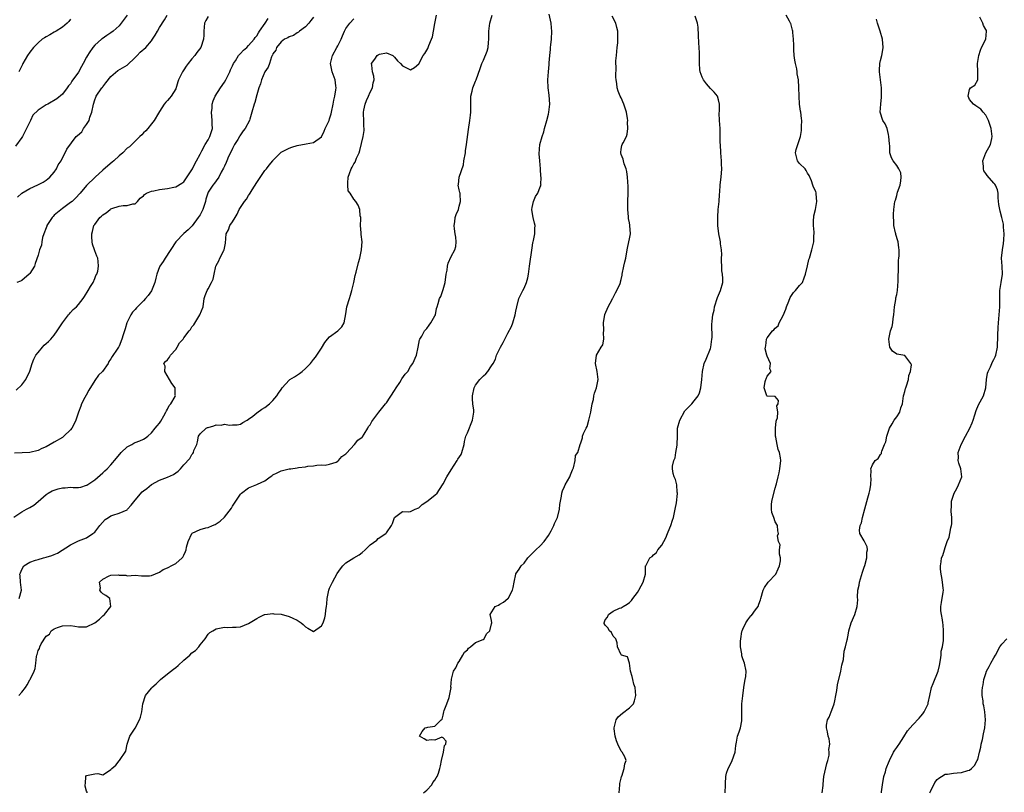
# Model space of a CAD drawing. Units: inches. Extents: x 2520000 to 2523000, y 1548000 to 1551000.
# Drawn here: x 2521564 to 2521808, y 1549191 to 1549382 of the extents above; entities that cross this region are included whole.
import ezdxf

# ---------------------------------------------------------------- set-up
doc = ezdxf.new("R2010")
doc.units = ezdxf.units.IN
doc.header["$MEASUREMENT"] = 0
doc.layers.add('LD25201548_2ft', color=21, linetype='Continuous')

msp = doc.modelspace()

# ---------------------------------------------------------------- linework, layer by layer
at = {"layer": 'LD25201548_2ft'}
for points, elevation in [([(2521637, 1549382.5), (2521636.39, 1549381.61), (2521635.87, 1549381), (2521635, 1549380.06), (2521633.56, 1549379), (2521633.27, 1549378.73), (2521633, 1549378.58), (2521632.04, 1549377.96), (2521631, 1549377.62), (2521630.64, 1549377.36), (2521629.85, 1549377), (2521629, 1549376.38), (2521627.85, 1549375), (2521627.68, 1549374.32), (2521627, 1549373.41), (2521626.9, 1549373.1), (2521626.82, 1549373), (2521626.64, 1549372.64), (2521626.17, 1549371), (2521625.85, 1549370.15), (2521625, 1549368.98), (2521624.16, 1549367), (2521623.96, 1549366.04), (2521623.52, 1549365), (2521623, 1549363.29), (2521622.56, 1549361.44), (2521622.4, 1549361), (2521621.82, 1549359), (2521621.28, 1549357.28), (2521621.17, 1549357), (2521620.13, 1549355), (2521619.62, 1549354.38), (2521618.81, 1549353.19), (2521618.72, 1549353), (2521618.31, 1549352.31), (2521617.49, 1549351), (2521617, 1549350.03), (2521616.68, 1549349.32), (2521616.05, 1549348.05), (2521615.58, 1549347), (2521615.43, 1549346.57), (2521615, 1549345.7), (2521614.78, 1549345.22), (2521614.23, 1549344.23), (2521613.64, 1549343), (2521613, 1549342.08), (2521612.53, 1549341.47), (2521612.14, 1549341), (2521611, 1549339.23), (2521610.91, 1549339), (2521610.44, 1549337.56), (2521610.34, 1549337), (2521609.68, 1549335), (2521609.47, 1549334.53), (2521609, 1549333.68), (2521608.57, 1549333), (2521607.02, 1549330.98), (2521606.04, 1549329.96), (2521604.97, 1549329.03), (2521603.05, 1549327), (2521600.38, 1549323), (2521599.88, 1549322.12), (2521599.08, 1549321), (2521599, 1549320.81), (2521598.35, 1549319), (2521598.08, 1549318.08), (2521597.86, 1549317), (2521597.05, 1549314.95), (2521596.23, 1549313.77), (2521595.54, 1549313), (2521595, 1549312.43), (2521593.56, 1549311), (2521593.29, 1549310.71), (2521593, 1549310.34), (2521592.35, 1549309.65), (2521591.89, 1549309), (2521590.9, 1549307), (2521590.5, 1549305.5), (2521590.33, 1549305), (2521590.03, 1549304.03), (2521589.73, 1549303), (2521589, 1549301.25), (2521588.91, 1549301.09), (2521588.83, 1549301), (2521588.51, 1549300.51), (2521587.28, 1549298.72), (2521587, 1549298.14), (2521586.5, 1549297.5), (2521586.34, 1549297), (2521584.9, 1549295), (2521583.9, 1549294.1), (2521583, 1549292.79), (2521581.58, 1549290.42), (2521580.86, 1549289.14), (2521580.58, 1549288.58), (2521579.74, 1549287), (2521579.55, 1549286.45), (2521579, 1549285), (2521578.34, 1549283), (2521577.95, 1549282.05), (2521577.31, 1549281), (2521577, 1549280.59), (2521575.33, 1549279), (2521575, 1549278.72), (2521573, 1549277.53), (2521572, 1549277), (2521571, 1549276.44), (2521569.97, 1549275.97), (2521569, 1549275.46), (2521567, 1549274.98), (2521565.07, 1549274.93), (2521563.18, 1549274.82)], 7034), ([(2521591.03, 1549382.97), (2521589.55, 1549381), (2521589, 1549380.34), (2521587.56, 1549379), (2521587, 1549378.56), (2521586.02, 1549377.98), (2521584.84, 1549377.16), (2521584.67, 1549377), (2521583, 1549375.56), (2521582.52, 1549375), (2521581.63, 1549373.63), (2521581.2, 1549373), (2521581, 1549372.6), (2521580.14, 1549371), (2521579.72, 1549370.28), (2521579, 1549368.93), (2521577.35, 1549366.65), (2521577, 1549366.03), (2521576.5, 1549365.5), (2521576.17, 1549365), (2521575, 1549363.5), (2521573.66, 1549362.34), (2521571.43, 1549361), (2521571, 1549360.79), (2521570.3, 1549360.3), (2521569, 1549359.49), (2521567.74, 1549358.26), (2521567.14, 1549357), (2521565.16, 1549353), (2521565, 1549352.73), (2521563.4, 1549350.6)], 7026), ([(2521563.62, 1549290.38), (2521565, 1549291.7), (2521566.01, 1549293), (2521567, 1549295.12), (2521567.54, 1549297), (2521567.98, 1549298.02), (2521568.49, 1549299), (2521569, 1549299.7), (2521570.14, 1549301), (2521570.53, 1549301.47), (2521571, 1549301.9), (2521571.59, 1549302.41), (2521572.18, 1549303), (2521573, 1549304.01), (2521573.76, 1549305), (2521574.25, 1549305.75), (2521575, 1549307), (2521576.55, 1549309), (2521576.73, 1549309.27), (2521577, 1549309.58), (2521577.69, 1549310.31), (2521578.48, 1549311), (2521579, 1549311.54), (2521580.11, 1549313), (2521580.48, 1549313.52), (2521581.36, 1549315), (2521581.99, 1549315.99), (2521582.6, 1549317), (2521583, 1549317.97), (2521583.31, 1549318.69), (2521583.53, 1549319), (2521583.74, 1549319.74), (2521583.95, 1549321), (2521583.83, 1549322.17), (2521583.77, 1549323), (2521583.49, 1549323.49), (2521583, 1549324.75), (2521582.93, 1549325), (2521582.43, 1549326.43), (2521582.36, 1549327), (2521582.25, 1549328.25), (2521582.26, 1549329), (2521582.43, 1549329.57), (2521582.81, 1549331), (2521583, 1549331.3), (2521584.27, 1549333), (2521584.65, 1549333.35), (2521585, 1549333.7), (2521585.8, 1549334.2), (2521586.81, 1549335), (2521587, 1549335.12), (2521587.2, 1549335.2), (2521589, 1549335.8), (2521589.99, 1549335.99), (2521591, 1549335.97), (2521592.39, 1549336.39), (2521593, 1549336.4), (2521593.59, 1549337), (2521594.25, 1549337.75), (2521595, 1549338.35), (2521595.29, 1549338.71), (2521595.8, 1549339), (2521597, 1549339.49), (2521597.57, 1549339.57), (2521599, 1549339.92), (2521601, 1549340.2), (2521602.54, 1549340.54), (2521603, 1549340.61), (2521604.51, 1549341.49), (2521605, 1549341.86), (2521607, 1549344.8), (2521607.12, 1549345), (2521607.71, 1549346.29), (2521608.16, 1549347), (2521609, 1549348.68), (2521609.18, 1549349), (2521609.44, 1549349.44), (2521610.29, 1549351), (2521611, 1549352.17), (2521611.44, 1549353), (2521612.04, 1549355), (2521612.02, 1549356.02), (2521612.03, 1549357), (2521611.85, 1549359), (2521611.96, 1549359.96), (2521612, 1549361), (2521612.2, 1549361.8), (2521612.74, 1549363), (2521614.03, 1549365), (2521615, 1549366.42), (2521615.37, 1549367), (2521616.34, 1549369), (2521616.53, 1549369.47), (2521617, 1549370.44), (2521617.24, 1549371), (2521617.72, 1549371.72), (2521618.53, 1549373), (2521618.74, 1549373.26), (2521619, 1549373.5), (2521619.69, 1549374.31), (2521620.53, 1549375), (2521621, 1549375.44), (2521622.36, 1549377), (2521622.59, 1549377.41), (2521623, 1549377.84), (2521623.4, 1549378.6), (2521623.72, 1549379), (2521625.1, 1549381), (2521625.84, 1549382.16)], 7032), ([(2521611, 1549382.64), (2521610.39, 1549381.61), (2521610.14, 1549381), (2521609.93, 1549379), (2521609.96, 1549378.04), (2521609.88, 1549377), (2521609.18, 1549375), (2521608.23, 1549373.77), (2521607.72, 1549373), (2521607, 1549372.18), (2521606.06, 1549371), (2521605.6, 1549370.4), (2521605, 1549369.47), (2521604.65, 1549369), (2521603.66, 1549367), (2521603.52, 1549366.48), (2521603, 1549364.77), (2521601.84, 1549363), (2521601.49, 1549362.51), (2521601, 1549361.9), (2521600.53, 1549361.47), (2521600.18, 1549361), (2521599, 1549359.21), (2521598.73, 1549358.73), (2521597.7, 1549357), (2521597, 1549356.17), (2521596.07, 1549355), (2521595.58, 1549354.42), (2521595, 1549353.88), (2521594.6, 1549353.4), (2521594.16, 1549353), (2521593, 1549351.85), (2521592.19, 1549351), (2521591.56, 1549350.44), (2521591, 1549350.11), (2521589.94, 1549349), (2521589, 1549348.24), (2521587.71, 1549347), (2521587.34, 1549346.66), (2521586.25, 1549345.75), (2521585, 1549344.73), (2521583.07, 1549343), (2521581, 1549340.89), (2521579.4, 1549339), (2521578.25, 1549337.75), (2521577.39, 1549337), (2521577, 1549336.69), (2521575, 1549335.26), (2521573, 1549333.56), (2521572.71, 1549333.29), (2521572.5, 1549333), (2521571.2, 1549331), (2521571.16, 1549330.84), (2521571, 1549330.43), (2521570.41, 1549329), (2521570.1, 1549328.1), (2521569.9, 1549327), (2521569.83, 1549326.17), (2521569.37, 1549325), (2521569, 1549323.7), (2521568.33, 1549321.66), (2521568.09, 1549321), (2521567, 1549319.23), (2521566.84, 1549319), (2521565, 1549317.48), (2521564.68, 1549317.32), (2521563.78, 1549317)], 7030), ([(2521563.95, 1549338.05), (2521565, 1549339.05), (2521567, 1549340.19), (2521568.95, 1549341.05), (2521570.25, 1549341.75), (2521571, 1549342.2), (2521571.4, 1549342.6), (2521571.89, 1549343), (2521573, 1549344.21), (2521573.57, 1549345), (2521574, 1549346), (2521574.7, 1549347), (2521575, 1549347.77), (2521575.69, 1549349), (2521576.1, 1549349.9), (2521578.4, 1549353), (2521578.76, 1549353.24), (2521579.81, 1549354.19), (2521580.22, 1549355), (2521581, 1549355.97), (2521581.6, 1549357), (2521581.82, 1549357.82), (2521582.28, 1549359), (2521582.66, 1549361), (2521583, 1549362.1), (2521583.25, 1549362.75), (2521583.37, 1549363), (2521584.78, 1549365), (2521584.89, 1549365.11), (2521585, 1549365.28), (2521585.78, 1549366.22), (2521587, 1549367.85), (2521588.71, 1549369.29), (2521591, 1549370.65), (2521593, 1549372.54), (2521593.45, 1549373), (2521594.19, 1549373.81), (2521595.62, 1549375), (2521597, 1549376.63), (2521597.27, 1549377), (2521597.95, 1549378.05), (2521598.47, 1549379), (2521599, 1549379.9), (2521600.23, 1549381.77), (2521600.87, 1549383)], 7028), ([(2521564.26, 1549215), (2521565, 1549215.82), (2521565.91, 1549217), (2521566.33, 1549217.67), (2521567, 1549218.9), (2521567.07, 1549219), (2521568.02, 1549221), (2521568.28, 1549221.72), (2521568.47, 1549223), (2521568.63, 1549224.63), (2521568.73, 1549225), (2521568.82, 1549225.18), (2521569, 1549226.09), (2521569.38, 1549226.62), (2521569.45, 1549227), (2521569.8, 1549227.8), (2521571, 1549229.64), (2521571.84, 1549230.16), (2521572.23, 1549231), (2521573, 1549231.48), (2521573.8, 1549231.8), (2521575, 1549232.2), (2521577, 1549232.32), (2521578.12, 1549232.12), (2521579, 1549231.98), (2521580, 1549232), (2521581, 1549231.99), (2521583, 1549232.98), (2521584.17, 1549233.83), (2521585, 1549234.65), (2521585.39, 1549235), (2521586.99, 1549237), (2521586.72, 1549239), (2521585.73, 1549239.73), (2521585, 1549240.09), (2521584.55, 1549240.55), (2521584.29, 1549241), (2521584.39, 1549241.61), (2521584.19, 1549243), (2521585, 1549243.77), (2521586.56, 1549244.56), (2521587, 1549244.73), (2521588.8, 1549244.8), (2521589, 1549244.71), (2521590.71, 1549244.71), (2521591, 1549244.53), (2521593, 1549244.74), (2521594.53, 1549244.53), (2521595, 1549244.58), (2521596.56, 1549244.56), (2521597, 1549244.64), (2521599, 1549245.44), (2521599.87, 1549246.13), (2521601, 1549246.5), (2521601.29, 1549246.71), (2521601.86, 1549247), (2521603, 1549247.64), (2521604.59, 1549249), (2521604.79, 1549249.21), (2521605, 1549249.67), (2521605.45, 1549250.55), (2521605.54, 1549251), (2521605.63, 1549251.63), (2521606.03, 1549253), (2521606.97, 1549255), (2521607.06, 1549255.06), (2521609, 1549256.04), (2521610.41, 1549256.41), (2521611, 1549256.53), (2521612.1, 1549257), (2521612.77, 1549257.23), (2521613.98, 1549258.02), (2521615, 1549259.06), (2521616.73, 1549261.27), (2521617, 1549261.74), (2521617.54, 1549262.46), (2521617.84, 1549263), (2521619, 1549264.76), (2521619.22, 1549265), (2521621, 1549266.3), (2521623, 1549267.08), (2521623.2, 1549267.2), (2521625, 1549268), (2521626.29, 1549269), (2521626.73, 1549269.27), (2521627, 1549269.47), (2521628.04, 1549269.96), (2521629, 1549270.46), (2521631, 1549270.96), (2521631.41, 1549271), (2521633, 1549271.21), (2521633.32, 1549271.32), (2521635, 1549271.45), (2521635.65, 1549271.65), (2521637, 1549271.75), (2521637.87, 1549271.87), (2521639, 1549271.93), (2521639.92, 1549271.92), (2521641, 1549272.09), (2521642.65, 1549272.65), (2521643, 1549272.83), (2521643.2, 1549273), (2521643.99, 1549274), (2521645, 1549274.66), (2521645.13, 1549274.87), (2521647.13, 1549277), (2521647.94, 1549278.06), (2521649, 1549278.79), (2521649.1, 1549278.9), (2521649.52, 1549279.52), (2521650.45, 1549281), (2521650.61, 1549281.39), (2521651, 1549281.83), (2521651.38, 1549282.62), (2521653.13, 1549285), (2521654.78, 1549287), (2521655, 1549287.23), (2521657, 1549290.27), (2521657.41, 1549291), (2521658.3, 1549292.3), (2521658.75, 1549293), (2521658.83, 1549293.17), (2521659.67, 1549294.33), (2521660.27, 1549295), (2521661, 1549296.21), (2521661.54, 1549297), (2521662.41, 1549299), (2521662.86, 1549301), (2521663, 1549301.88), (2521663.2, 1549302.8), (2521663.3, 1549303), (2521663.75, 1549303.75), (2521664.46, 1549305), (2521665, 1549305.61), (2521665.56, 1549306.44), (2521665.98, 1549307), (2521667, 1549308.75), (2521667.11, 1549309), (2521667.41, 1549310.59), (2521667.58, 1549311), (2521667.77, 1549311.77), (2521668.13, 1549313), (2521668.47, 1549313.53), (2521669, 1549315.21), (2521669.49, 1549317), (2521669.78, 1549319), (2521669.98, 1549319.98), (2521670.07, 1549321), (2521670.27, 1549321.73), (2521671, 1549323.35), (2521671.93, 1549325), (2521672.12, 1549325.88), (2521672.23, 1549327), (2521672.13, 1549328.13), (2521672, 1549329), (2521671.8, 1549330.2), (2521671.76, 1549331), (2521671.93, 1549331.93), (2521672, 1549333), (2521672.27, 1549333.73), (2521672.78, 1549335), (2521673, 1549335.79), (2521673.31, 1549337), (2521673.19, 1549338.81), (2521673.21, 1549339), (2521673.18, 1549339.18), (2521673, 1549339.87), (2521672.74, 1549341), (2521672.81, 1549341.19), (2521672.98, 1549343), (2521674.01, 1549345.99), (2521674.15, 1549347), (2521674.52, 1549349), (2521674.54, 1549349.46), (2521674.81, 1549351), (2521675.29, 1549354.71), (2521675.63, 1549357), (2521675.77, 1549358.24), (2521675.87, 1549359), (2521675.9, 1549359.9), (2521675.87, 1549362.13), (2521675.9, 1549363), (2521676.19, 1549364.19), (2521676.35, 1549365), (2521677, 1549366.63), (2521677.19, 1549367), (2521678.2, 1549369.8), (2521678.58, 1549371), (2521679, 1549371.87), (2521679.9, 1549374.1), (2521680.11, 1549375), (2521680.21, 1549376.21), (2521680.33, 1549377), (2521680.34, 1549377.66), (2521680.33, 1549379), (2521680.52, 1549381), (2521681.11, 1549383)], 7040), ([(2521564.35, 1549239), (2521564.89, 1549241), (2521564.67, 1549243), (2521564.55, 1549244.55), (2521564.54, 1549245), (2521564.69, 1549245.31), (2521565, 1549246.11), (2521565.51, 1549247), (2521567, 1549247.95), (2521568.4, 1549248.4), (2521569, 1549248.62), (2521570.33, 1549249), (2521571, 1549249.16), (2521572.43, 1549249.57), (2521573, 1549249.86), (2521573.84, 1549250.16), (2521577, 1549252.21), (2521578.86, 1549253.14), (2521579, 1549253.18), (2521580.31, 1549253.69), (2521581, 1549253.98), (2521582.56, 1549255), (2521583, 1549255.35), (2521584.25, 1549257), (2521585.55, 1549258.45), (2521586.38, 1549259), (2521587, 1549259.36), (2521587.5, 1549259.5), (2521589, 1549259.99), (2521591, 1549260.89), (2521591.12, 1549261), (2521592.01, 1549261.99), (2521593, 1549263.22), (2521594.73, 1549265.27), (2521595, 1549265.51), (2521595.85, 1549266.15), (2521597, 1549267.07), (2521599, 1549268.14), (2521601, 1549268.94), (2521602.42, 1549269.58), (2521603, 1549270), (2521603.6, 1549270.4), (2521604.19, 1549271), (2521605, 1549271.98), (2521606.44, 1549273.56), (2521607, 1549274.48), (2521607.26, 1549274.74), (2521607.38, 1549275), (2521607.5, 1549275.5), (2521608.17, 1549277), (2521608.35, 1549277.65), (2521608.62, 1549279), (2521609, 1549279.59), (2521610.55, 1549281), (2521610.85, 1549281.15), (2521611, 1549281.2), (2521612.44, 1549281.56), (2521613, 1549281.8), (2521614.23, 1549281.77), (2521615, 1549281.99), (2521616.25, 1549281.75), (2521617, 1549281.81), (2521618.16, 1549281.84), (2521619, 1549282.03), (2521619.59, 1549282.41), (2521620.6, 1549283), (2521621, 1549283.27), (2521622, 1549284), (2521623, 1549284.77), (2521624.29, 1549285.71), (2521625, 1549286.15), (2521626.11, 1549287), (2521627, 1549287.87), (2521627.98, 1549289), (2521628.36, 1549289.64), (2521629, 1549290.52), (2521629.3, 1549291), (2521631, 1549292.87), (2521631.14, 1549293), (2521632.31, 1549293.69), (2521633.52, 1549294.48), (2521634.2, 1549295), (2521635, 1549295.73), (2521636.3, 1549297), (2521637, 1549297.94), (2521637.48, 1549298.52), (2521637.85, 1549299), (2521639, 1549300.79), (2521639.82, 1549302.18), (2521640.45, 1549303), (2521641, 1549303.58), (2521642.99, 1549305.01), (2521643.98, 1549306.02), (2521644.57, 1549307), (2521645, 1549309.21), (2521645.28, 1549311), (2521645.9, 1549313), (2521646.14, 1549313.86), (2521646.51, 1549315), (2521646.98, 1549316.98), (2521647.29, 1549318.71), (2521647.51, 1549319.51), (2521648.11, 1549321.89), (2521648.45, 1549323), (2521648.9, 1549325), (2521648.89, 1549325.11), (2521649, 1549327), (2521648.81, 1549328.81), (2521648.75, 1549329.25), (2521648.65, 1549331), (2521648.67, 1549332.67), (2521648.66, 1549333), (2521648.57, 1549333.43), (2521648.49, 1549335), (2521648.05, 1549336.05), (2521647.47, 1549337), (2521647, 1549337.52), (2521646.04, 1549339), (2521645.61, 1549339.61), (2521645.52, 1549341), (2521645.45, 1549341.45), (2521645.6, 1549343), (2521645.88, 1549343.88), (2521646.32, 1549345), (2521646.59, 1549345.41), (2521647, 1549346.27), (2521647.29, 1549346.71), (2521647.66, 1549347.66), (2521648.26, 1549349), (2521648.45, 1549349.55), (2521649.28, 1549353), (2521649.54, 1549354.46), (2521649.52, 1549355), (2521649.47, 1549355.47), (2521649.45, 1549357), (2521649.38, 1549358.62), (2521649.38, 1549359), (2521649.48, 1549359.48), (2521649.75, 1549361), (2521650.11, 1549361.89), (2521650.6, 1549363), (2521651, 1549363.97), (2521651.57, 1549365), (2521651.75, 1549366.25), (2521651.98, 1549367), (2521651.9, 1549367.9), (2521651.55, 1549369), (2521651.38, 1549370.62), (2521651.37, 1549371), (2521652.14, 1549372.14), (2521652.75, 1549373), (2521653, 1549373.19), (2521653.3, 1549373.3), (2521655, 1549373.66), (2521656.57, 1549373), (2521657, 1549372.63), (2521657.72, 1549371.72), (2521658.5, 1549371), (2521659, 1549370.47), (2521661, 1549369.47), (2521661.93, 1549370.07), (2521663, 1549370.92), (2521664.11, 1549373), (2521664.5, 1549373.5), (2521665, 1549374.34), (2521665.24, 1549374.76), (2521665.48, 1549375.48), (2521666.17, 1549377), (2521666.39, 1549377.61), (2521666.66, 1549379), (2521666.94, 1549380.94), (2521667.37, 1549383)], 7038), ([(2521581.17, 1549191), (2521581.17, 1549191.17), (2521581, 1549191.37), (2521580.66, 1549192.66), (2521580.65, 1549193), (2521580.7, 1549193.3), (2521580.77, 1549195), (2521581, 1549195.27), (2521581.38, 1549195.38), (2521583, 1549195.66), (2521583.74, 1549195.74), (2521585, 1549195.44), (2521586.38, 1549196.38), (2521587, 1549196.75), (2521587.25, 1549197), (2521588.19, 1549197.81), (2521589, 1549198.89), (2521589.11, 1549199), (2521589.24, 1549199.24), (2521590.51, 1549201), (2521590.69, 1549201.31), (2521591.01, 1549203), (2521591.63, 1549205), (2521593.02, 1549206.98), (2521594.08, 1549209), (2521594.29, 1549209.71), (2521594.61, 1549211), (2521594.88, 1549213), (2521595.57, 1549215), (2521597, 1549216.86), (2521597.09, 1549217), (2521598.13, 1549217.87), (2521599.2, 1549219), (2521601, 1549220.38), (2521602.47, 1549221.53), (2521603, 1549221.97), (2521603.61, 1549222.39), (2521605, 1549223.73), (2521606.45, 1549225), (2521607, 1549225.57), (2521607.87, 1549226.13), (2521608.68, 1549227), (2521609, 1549227.5), (2521610.29, 1549229), (2521611, 1549230.17), (2521611.44, 1549230.56), (2521612.19, 1549231), (2521613, 1549231.45), (2521615, 1549231.91), (2521615.81, 1549231.81), (2521617, 1549231.89), (2521617.89, 1549231.89), (2521619, 1549232.01), (2521621, 1549232.78), (2521623, 1549234.06), (2521623.61, 1549234.39), (2521624.93, 1549235), (2521625, 1549235.03), (2521627, 1549235.28), (2521627.22, 1549235.22), (2521629, 1549235.07), (2521631, 1549234.5), (2521631.89, 1549234.11), (2521633, 1549233.6), (2521633.98, 1549233), (2521634.5, 1549232.51), (2521635, 1549232), (2521635.65, 1549231.65), (2521637, 1549230.84), (2521639, 1549232.22), (2521639.42, 1549233), (2521639.84, 1549234.16), (2521640.01, 1549235), (2521640.09, 1549236.09), (2521640.25, 1549237), (2521640.32, 1549237.68), (2521640.39, 1549239), (2521640.79, 1549241), (2521641, 1549241.48), (2521641.49, 1549242.51), (2521641.7, 1549243), (2521642.86, 1549245.14), (2521643.67, 1549246.33), (2521644.25, 1549247), (2521645, 1549247.8), (2521646.97, 1549249.03), (2521648.25, 1549249.75), (2521649, 1549250.35), (2521649.77, 1549251), (2521651, 1549252.21), (2521652.61, 1549253.39), (2521653, 1549253.74), (2521654.87, 1549255), (2521655, 1549255.16), (2521656.28, 1549257), (2521656.53, 1549257.47), (2521657, 1549258.97), (2521657.02, 1549259), (2521659, 1549260.45), (2521660.4, 1549260.4), (2521661, 1549260.44), (2521662.08, 1549261), (2521663, 1549261.33), (2521663.81, 1549262.19), (2521665, 1549262.92), (2521667, 1549264.45), (2521667.54, 1549265), (2521668.14, 1549265.86), (2521669, 1549267.31), (2521669.93, 1549269), (2521671, 1549270.75), (2521672.5, 1549273), (2521672.65, 1549273.35), (2521673.45, 1549274.55), (2521673.65, 1549275), (2521674.2, 1549277), (2521674.27, 1549277.73), (2521674.6, 1549279), (2521675, 1549279.83), (2521676.31, 1549283), (2521676.49, 1549284.49), (2521676.58, 1549285), (2521676.56, 1549285.44), (2521676.36, 1549287), (2521676.24, 1549288.25), (2521676.25, 1549289), (2521676.67, 1549291), (2521677, 1549291.61), (2521678.1, 1549293), (2521679, 1549293.92), (2521679.57, 1549294.43), (2521680.06, 1549295), (2521681, 1549296.42), (2521681.35, 1549297), (2521681.95, 1549298.05), (2521682.23, 1549299), (2521683.16, 1549301), (2521683.84, 1549302.16), (2521684.22, 1549303), (2521685, 1549304.47), (2521685.92, 1549306.08), (2521686.27, 1549307), (2521686.84, 1549309), (2521687, 1549309.89), (2521687.22, 1549311), (2521687.74, 1549313), (2521688.13, 1549313.87), (2521688.68, 1549315), (2521689, 1549315.59), (2521689.61, 1549317), (2521689.91, 1549318.09), (2521690.1, 1549319), (2521690.36, 1549321), (2521690.42, 1549321.58), (2521690.92, 1549324.92), (2521690.93, 1549325.07), (2521691, 1549325.45), (2521691.17, 1549326.83), (2521691.24, 1549327), (2521691.34, 1549327.34), (2521691.63, 1549329), (2521691.68, 1549330.32), (2521691.73, 1549331), (2521691.58, 1549331.58), (2521691.27, 1549333), (2521691, 1549334.4), (2521690.91, 1549335), (2521691, 1549335.47), (2521691.37, 1549337), (2521691.83, 1549338.17), (2521692.38, 1549339), (2521693, 1549340.62), (2521693.22, 1549341), (2521693.18, 1549341.18), (2521693.19, 1549343), (2521693.13, 1549343.13), (2521693.03, 1549345), (2521692.86, 1549347), (2521692.75, 1549348.75), (2521692.92, 1549351), (2521693.45, 1549353), (2521693.86, 1549354.14), (2521694.06, 1549355), (2521694.65, 1549357), (2521695, 1549358.53), (2521695.12, 1549359), (2521695.33, 1549361), (2521695.19, 1549363.19), (2521694.96, 1549365), (2521694.86, 1549367), (2521695.02, 1549369), (2521695.22, 1549370.78), (2521695.19, 1549371.19), (2521695.33, 1549373), (2521695.52, 1549374.48), (2521695.54, 1549375), (2521695.6, 1549375.6), (2521695.79, 1549377), (2521695.88, 1549379), (2521695.8, 1549379.8), (2521695.66, 1549381), (2521695.24, 1549383.24)], 7042), ([(2521664.2, 1549191), (2521665, 1549191.63), (2521666.2, 1549193), (2521666.49, 1549193.51), (2521667, 1549194.15), (2521667.3, 1549194.7), (2521667.55, 1549195), (2521667.88, 1549195.88), (2521668.24, 1549197), (2521668.34, 1549197.66), (2521668.59, 1549199), (2521669.15, 1549201), (2521669.33, 1549202.67), (2521669.67, 1549203), (2521669.78, 1549203.78), (2521669, 1549204.57), (2521668.73, 1549204.73), (2521667, 1549203.97), (2521666.1, 1549204.1), (2521665, 1549203.9), (2521664.34, 1549204.34), (2521663.21, 1549205), (2521663.85, 1549206.15), (2521664.59, 1549207), (2521665, 1549207.12), (2521665.22, 1549207.22), (2521667, 1549207.46), (2521668.52, 1549209), (2521668.78, 1549209.22), (2521669, 1549210.2), (2521669.21, 1549211), (2521669.31, 1549211.31), (2521669.91, 1549213), (2521670.49, 1549214.49), (2521670.97, 1549216.97), (2521670.94, 1549217.06), (2521671.05, 1549219.05), (2521671.61, 1549221), (2521672.18, 1549221.82), (2521672.62, 1549223), (2521673, 1549223.43), (2521673.85, 1549225), (2521674.28, 1549225.72), (2521675, 1549226.3), (2521675.31, 1549226.69), (2521675.81, 1549227), (2521677, 1549228.07), (2521678.87, 1549228.87), (2521679.12, 1549229), (2521679.73, 1549230.27), (2521680.57, 1549231), (2521681, 1549232.69), (2521681.06, 1549233), (2521681, 1549233.5), (2521680.67, 1549235), (2521681.87, 1549237), (2521682.67, 1549237.33), (2521683, 1549237.56), (2521683.93, 1549238.07), (2521685, 1549238.94), (2521685.05, 1549239), (2521686.15, 1549241), (2521686.34, 1549241.66), (2521686.54, 1549243), (2521686.98, 1549245), (2521687, 1549245.05), (2521687.76, 1549246.24), (2521688.31, 1549247), (2521689, 1549247.68), (2521689.91, 1549249), (2521691, 1549250.1), (2521691.94, 1549251), (2521693, 1549251.94), (2521693.97, 1549253), (2521695, 1549254.49), (2521695.7, 1549255.7), (2521696.36, 1549257), (2521696.5, 1549257.5), (2521697.27, 1549259), (2521697.72, 1549261), (2521697.87, 1549262.13), (2521698.01, 1549263), (2521698.24, 1549264.24), (2521698.33, 1549265), (2521698.49, 1549265.51), (2521699, 1549266.63), (2521699.15, 1549267), (2521700.32, 1549269), (2521700.48, 1549269.52), (2521701, 1549270.69), (2521701.19, 1549271.19), (2521701.58, 1549273), (2521701.74, 1549274.26), (2521702.26, 1549275), (2521702.85, 1549277), (2521703, 1549277.37), (2521703.41, 1549278.59), (2521703.46, 1549279), (2521703.68, 1549279.68), (2521704.32, 1549281), (2521704.55, 1549281.45), (2521704.97, 1549283), (2521705.48, 1549285), (2521705.84, 1549287), (2521706.11, 1549288.11), (2521706.24, 1549289), (2521706.38, 1549289.62), (2521706.87, 1549291), (2521707.31, 1549293), (2521707.04, 1549295.04), (2521706.64, 1549297), (2521706.87, 1549299), (2521708.01, 1549301), (2521708.41, 1549301.59), (2521708.69, 1549303), (2521708.61, 1549304.61), (2521708.69, 1549305), (2521708.71, 1549305.29), (2521708.62, 1549307), (2521708.95, 1549309.05), (2521709.74, 1549311), (2521710.75, 1549312.75), (2521710.87, 1549313), (2521710.9, 1549313.1), (2521711, 1549313.24), (2521711.54, 1549314.46), (2521711.94, 1549315), (2521712.76, 1549316.76), (2521712.84, 1549317), (2521712.85, 1549317.15), (2521713, 1549317.72), (2521713.2, 1549318.8), (2521713.26, 1549319), (2521713.62, 1549321), (2521713.91, 1549322.09), (2521714.1, 1549323), (2521714.48, 1549325), (2521714.53, 1549325.47), (2521714.86, 1549327), (2521715, 1549327.79), (2521715.25, 1549329), (2521715.15, 1549331), (2521715.11, 1549331.11), (2521715, 1549331.73), (2521714.77, 1549332.77), (2521714.77, 1549333), (2521714.8, 1549333.2), (2521714.62, 1549335), (2521714.61, 1549336.61), (2521714.66, 1549337), (2521714.72, 1549339), (2521714.69, 1549340.69), (2521714.5, 1549343), (2521714.34, 1549344.34), (2521714.22, 1549345), (2521713.72, 1549346.28), (2521713.52, 1549347), (2521713.45, 1549347.45), (2521713, 1549348.55), (2521712.9, 1549349), (2521712.9, 1549349.1), (2521713, 1549349.91), (2521713.18, 1549350.82), (2521713.25, 1549351), (2521713.48, 1549351.48), (2521714.26, 1549353), (2521714.45, 1549353.55), (2521714.62, 1549355), (2521714.58, 1549356.58), (2521714.62, 1549357), (2521714.57, 1549357.43), (2521714.33, 1549359), (2521713.64, 1549361), (2521713, 1549362.53), (2521712.74, 1549363), (2521712.22, 1549364.22), (2521711.97, 1549365), (2521711.94, 1549366.06), (2521711.75, 1549367), (2521711.65, 1549367.65), (2521711.73, 1549370.27), (2521711.68, 1549371), (2521711.7, 1549371.7), (2521711.8, 1549373), (2521712, 1549375), (2521712.13, 1549376.13), (2521712.18, 1549377), (2521712.13, 1549377.87), (2521712.14, 1549379), (2521711.92, 1549379.92), (2521711.62, 1549381), (2521710.75, 1549382.75)], 7044), ([(2521712.49, 1549191), (2521712.67, 1549193), (2521712.68, 1549193.32), (2521713, 1549194.63), (2521713.06, 1549195), (2521713.11, 1549195.11), (2521713.75, 1549197), (2521713.86, 1549198.14), (2521714.22, 1549199), (2521713.86, 1549199.86), (2521713.24, 1549201), (2521713, 1549201.28), (2521712.14, 1549203), (2521711.81, 1549203.81), (2521711.52, 1549205), (2521711.24, 1549206.76), (2521711.22, 1549207), (2521711.33, 1549207.33), (2521711.73, 1549209), (2521712.25, 1549209.75), (2521713.34, 1549210.66), (2521715, 1549211.98), (2521716.02, 1549213), (2521716.3, 1549213.7), (2521716.62, 1549215), (2521716.4, 1549217), (2521716.14, 1549217.86), (2521715.83, 1549219), (2521715.7, 1549219.7), (2521715.32, 1549221), (2521715.02, 1549223.02), (2521714.56, 1549224.56), (2521713.06, 1549225), (2521713, 1549225.03), (2521712.11, 1549227), (2521711.99, 1549227.99), (2521711.67, 1549229), (2521711, 1549229.66), (2521710.58, 1549230.58), (2521710.13, 1549231), (2521709.69, 1549231.69), (2521709, 1549232.35), (2521708.82, 1549232.82), (2521708.78, 1549233), (2521709, 1549233.73), (2521709.61, 1549234.39), (2521709.89, 1549235), (2521711, 1549235.84), (2521712.6, 1549236.6), (2521713, 1549236.67), (2521713.43, 1549237), (2521714.45, 1549237.55), (2521715, 1549237.94), (2521715.52, 1549238.48), (2521715.86, 1549239), (2521717, 1549240.46), (2521717.33, 1549241), (2521717.88, 1549242.12), (2521718.41, 1549243), (2521719.01, 1549245), (2521719.01, 1549246.99), (2521719.03, 1549247.03), (2521720.04, 1549249), (2521720.65, 1549249.35), (2521721, 1549249.73), (2521721.71, 1549250.29), (2521722.07, 1549251), (2521723, 1549252.1), (2521724.02, 1549253.98), (2521724.4, 1549255), (2521725, 1549256.41), (2521725.22, 1549257), (2521725.67, 1549258.33), (2521725.87, 1549259), (2521726.35, 1549261), (2521726.62, 1549262.62), (2521726.86, 1549264.86), (2521726.86, 1549265), (2521726.81, 1549265.19), (2521726.7, 1549267), (2521726.37, 1549268.37), (2521726.07, 1549269), (2521725.83, 1549269.83), (2521725.67, 1549271), (2521725.62, 1549271.62), (2521725.97, 1549273), (2521726.32, 1549273.68), (2521726.48, 1549275), (2521726.78, 1549276.78), (2521726.84, 1549277), (2521726.89, 1549279), (2521726.92, 1549281), (2521727.45, 1549283), (2521728.72, 1549285.28), (2521729, 1549285.63), (2521729.71, 1549286.29), (2521730.44, 1549287), (2521731, 1549287.75), (2521732.01, 1549289), (2521732.29, 1549289.71), (2521732.64, 1549291), (2521732.89, 1549293), (2521733.04, 1549295), (2521733.5, 1549297), (2521733.99, 1549298.01), (2521735, 1549300.66), (2521735.1, 1549301), (2521735.39, 1549303), (2521735.42, 1549303.42), (2521735.37, 1549306.63), (2521735.43, 1549307.43), (2521735.6, 1549309), (2521735.9, 1549310.1), (2521736.04, 1549311), (2521736.74, 1549313.26), (2521737.5, 1549315), (2521738.06, 1549317), (2521738.08, 1549317.92), (2521738.01, 1549319), (2521737.87, 1549319.87), (2521737.82, 1549321), (2521737.79, 1549322.21), (2521737.79, 1549323), (2521737.87, 1549323.87), (2521737.78, 1549325), (2521737.51, 1549326.49), (2521737.48, 1549327), (2521737.38, 1549327.38), (2521737.08, 1549329), (2521736.87, 1549331), (2521736.83, 1549332.83), (2521736.87, 1549333.13), (2521736.95, 1549335), (2521737.14, 1549337), (2521737.28, 1549338.72), (2521737.34, 1549339.34), (2521737.44, 1549341), (2521737.58, 1549342.42), (2521737.68, 1549343), (2521737.82, 1549345), (2521737.78, 1549346.22), (2521737.71, 1549347), (2521737.58, 1549349), (2521737.5, 1549351), (2521737.45, 1549351.45), (2521737.46, 1549353), (2521737.43, 1549354.57), (2521737.39, 1549355), (2521737.27, 1549357), (2521737.21, 1549358.79), (2521737.29, 1549359.29), (2521737.26, 1549361), (2521737, 1549362.06), (2521736.73, 1549363), (2521735.97, 1549363.97), (2521735, 1549364.88), (2521734.05, 1549366.05), (2521733.3, 1549367), (2521733, 1549367.64), (2521732.49, 1549369), (2521732.41, 1549369.59), (2521732.31, 1549371), (2521732.34, 1549372.34), (2521732.3, 1549373.7), (2521732.24, 1549375), (2521732.14, 1549376.14), (2521732.05, 1549377.95), (2521731.97, 1549379.97), (2521731.81, 1549381), (2521731.26, 1549382.74)], 7046), ([(2521738.66, 1549191), (2521738.73, 1549193), (2521738.71, 1549193.29), (2521738.81, 1549195), (2521739, 1549195.85), (2521739.38, 1549197), (2521739.94, 1549198.06), (2521740.39, 1549199), (2521741.09, 1549201), (2521741.28, 1549202.72), (2521741.47, 1549203.47), (2521741.73, 1549205), (2521742.08, 1549206.08), (2521742.41, 1549207), (2521742.74, 1549208.74), (2521742.81, 1549209), (2521742.81, 1549211), (2521742.77, 1549212.77), (2521742.79, 1549213), (2521742.98, 1549214.98), (2521743.24, 1549217), (2521743.48, 1549218.52), (2521743.62, 1549219), (2521743.72, 1549219.72), (2521743.82, 1549221), (2521743.42, 1549223), (2521743, 1549224.04), (2521742.78, 1549224.78), (2521742.74, 1549225), (2521742.73, 1549225.27), (2521742.45, 1549227), (2521742.42, 1549228.42), (2521742.5, 1549229), (2521742.79, 1549230.79), (2521742.84, 1549231), (2521743, 1549231.43), (2521743.77, 1549233), (2521744.27, 1549233.73), (2521745, 1549234.7), (2521745.19, 1549234.81), (2521746.13, 1549236.13), (2521746.8, 1549237), (2521747, 1549237.6), (2521747.39, 1549238.61), (2521747.45, 1549239), (2521748.03, 1549241), (2521748.35, 1549241.65), (2521749.3, 1549243), (2521751.13, 1549245), (2521751.75, 1549246.25), (2521752.1, 1549247), (2521752.28, 1549248.28), (2521752.31, 1549249), (2521752.1, 1549249.9), (2521752.11, 1549251), (2521752.21, 1549252.21), (2521751.83, 1549253), (2521751.54, 1549254.46), (2521751.8, 1549255), (2521751.68, 1549255.68), (2521751.54, 1549257), (2521751, 1549257.86), (2521750.7, 1549259), (2521750.19, 1549260.19), (2521750.13, 1549261), (2521750.1, 1549262.1), (2521750.14, 1549263), (2521751, 1549266.17), (2521751.24, 1549267), (2521751.3, 1549267.3), (2521751.7, 1549269), (2521751.98, 1549270.02), (2521752.18, 1549271), (2521752.41, 1549273), (2521752.32, 1549273.68), (2521752.11, 1549275), (2521751.72, 1549275.72), (2521751.47, 1549277), (2521751.2, 1549278.8), (2521751.12, 1549279), (2521751.1, 1549279.1), (2521751.12, 1549281), (2521751.28, 1549282.72), (2521751.34, 1549283), (2521751.55, 1549283.55), (2521751.67, 1549285), (2521751.45, 1549286.55), (2521751.73, 1549287), (2521751.86, 1549287.86), (2521751, 1549288.79), (2521750.86, 1549288.86), (2521749, 1549288.92), (2521748.91, 1549289), (2521748.26, 1549291), (2521748.55, 1549292.55), (2521748.68, 1549293), (2521748.79, 1549293.21), (2521749, 1549293.89), (2521749.98, 1549295), (2521749.66, 1549295.66), (2521749.85, 1549297), (2521749, 1549298.79), (2521748.96, 1549299), (2521748.57, 1549300.57), (2521748.59, 1549301), (2521748.69, 1549301.31), (2521748.84, 1549303), (2521749, 1549303.32), (2521750.34, 1549305), (2521750.7, 1549305.3), (2521751, 1549305.7), (2521751.71, 1549306.29), (2521751.99, 1549307), (2521753, 1549308.81), (2521753.61, 1549310.39), (2521753.8, 1549311), (2521754.39, 1549312.39), (2521754.71, 1549313.29), (2521755.49, 1549314.51), (2521756.01, 1549315), (2521757, 1549316.21), (2521757.71, 1549317), (2521758.14, 1549318.14), (2521758.51, 1549319), (2521758.95, 1549321.05), (2521759.34, 1549322.66), (2521759.46, 1549323), (2521760.08, 1549325), (2521760.56, 1549327), (2521760.57, 1549328.57), (2521760.61, 1549329), (2521760.62, 1549329.38), (2521760.43, 1549331), (2521760.48, 1549332.48), (2521760.52, 1549333), (2521760.55, 1549333.45), (2521760.96, 1549335), (2521761.32, 1549337), (2521761.13, 1549338.87), (2521761.16, 1549339), (2521761.12, 1549339.12), (2521761, 1549339.46), (2521760.49, 1549340.49), (2521760.28, 1549341), (2521759.94, 1549342.06), (2521759.38, 1549343.38), (2521759, 1549343.99), (2521758.63, 1549344.63), (2521758.37, 1549345), (2521757, 1549346.38), (2521756.55, 1549347), (2521756.01, 1549349), (2521756.21, 1549349.79), (2521757, 1549352.31), (2521757.29, 1549353), (2521757.49, 1549354.51), (2521757.53, 1549355), (2521757.51, 1549355.51), (2521757.55, 1549357), (2521757.47, 1549357.47), (2521757.34, 1549359), (2521757.28, 1549359.28), (2521757.03, 1549361), (2521756.89, 1549363), (2521756.88, 1549365.12), (2521756.76, 1549367), (2521756.47, 1549368.47), (2521756.42, 1549369), (2521756.31, 1549369.69), (2521755.98, 1549371), (2521755.83, 1549371.83), (2521755.7, 1549373), (2521755.6, 1549374.4), (2521755.58, 1549375), (2521755.58, 1549375.58), (2521755.51, 1549377), (2521755.34, 1549378.66), (2521755.33, 1549379), (2521755.28, 1549379.28), (2521754.88, 1549380.88), (2521754.82, 1549381), (2521754.55, 1549381.45), (2521753.7, 1549383)], 7048), ([(2521777.27, 1549191), (2521777.27, 1549191.27), (2521777.47, 1549193), (2521777.83, 1549195), (2521778.21, 1549196.21), (2521778.41, 1549197), (2521778.56, 1549197.44), (2521779, 1549198.41), (2521779.22, 1549199), (2521780.23, 1549201), (2521780.51, 1549201.49), (2521781, 1549202.15), (2521781.33, 1549202.67), (2521781.58, 1549203), (2521782.78, 1549204.78), (2521783.71, 1549206.29), (2521785, 1549207.79), (2521786.55, 1549209.45), (2521787, 1549209.9), (2521787.47, 1549210.53), (2521787.78, 1549211), (2521788.74, 1549213), (2521788.8, 1549213.2), (2521789.17, 1549215), (2521789.64, 1549217), (2521790.02, 1549217.98), (2521791.25, 1549221), (2521791.58, 1549222.42), (2521791.85, 1549223.85), (2521791.97, 1549225), (2521792.02, 1549225.98), (2521792.29, 1549227), (2521792.56, 1549228.56), (2521792.57, 1549229), (2521792.6, 1549231), (2521792.44, 1549232.44), (2521792.4, 1549233), (2521792.29, 1549233.71), (2521792.03, 1549235), (2521791.92, 1549235.92), (2521791.88, 1549237), (2521792.03, 1549237.97), (2521792.52, 1549240.52), (2521792.55, 1549241), (2521792.45, 1549241.55), (2521792.34, 1549243), (2521792.16, 1549244.16), (2521791.97, 1549245), (2521791.8, 1549246.2), (2521791.82, 1549247), (2521791.99, 1549247.99), (2521792.08, 1549249), (2521792.38, 1549249.62), (2521792.79, 1549251), (2521793, 1549251.53), (2521793.5, 1549253), (2521793.93, 1549254.07), (2521794.1, 1549255), (2521794.38, 1549256.38), (2521794.54, 1549257), (2521794.59, 1549257.41), (2521794.61, 1549259), (2521794.46, 1549260.46), (2521794.48, 1549261), (2521794.53, 1549261.47), (2521794.56, 1549263), (2521795, 1549264.51), (2521795.17, 1549265), (2521795.85, 1549266.15), (2521796.3, 1549267), (2521797.06, 1549269), (2521796.86, 1549271), (2521796.37, 1549272.37), (2521796.22, 1549273), (2521796.25, 1549273.75), (2521796.16, 1549275), (2521796.89, 1549277), (2521798.01, 1549279), (2521799.04, 1549281), (2521799.65, 1549282.35), (2521799.91, 1549283), (2521800.32, 1549284.32), (2521800.59, 1549285.41), (2521801.24, 1549286.76), (2521802.4, 1549289), (2521802.98, 1549291), (2521803.22, 1549293), (2521803.44, 1549294.56), (2521803.58, 1549295), (2521804.14, 1549296.14), (2521804.62, 1549297.38), (2521805, 1549297.95), (2521805.35, 1549298.65), (2521805.49, 1549299), (2521805.91, 1549301), (2521805.93, 1549301.93), (2521806.01, 1549303), (2521805.97, 1549303.97), (2521806.1, 1549305.9), (2521806.11, 1549307), (2521806.49, 1549311), (2521806.47, 1549312.47), (2521806.5, 1549313.5), (2521806.48, 1549315), (2521806.79, 1549317), (2521807.13, 1549319), (2521807.04, 1549321), (2521806.88, 1549323), (2521807.09, 1549325), (2521807.39, 1549326.61), (2521807.47, 1549327.47), (2521807.54, 1549329), (2521807.39, 1549330.61), (2521807.41, 1549331), (2521807.38, 1549331.38), (2521807, 1549333), (2521806.55, 1549334.55), (2521806.47, 1549335), (2521806.25, 1549336.25), (2521806.09, 1549337.91), (2521806.03, 1549339), (2521805.86, 1549339.86), (2521805.39, 1549341), (2521805.25, 1549341.25), (2521805, 1549341.45), (2521803.37, 1549343.37), (2521803, 1549343.84), (2521802.54, 1549344.54), (2521802.43, 1549345), (2521802.41, 1549345.6), (2521802.28, 1549347), (2521802.99, 1549349.01), (2521804.16, 1549351), (2521804.49, 1549352.49), (2521804.59, 1549353), (2521804.36, 1549355), (2521803.69, 1549357), (2521803, 1549358.29), (2521802.35, 1549359), (2521801.76, 1549359.76), (2521801, 1549360.25), (2521800.58, 1549360.58), (2521799.94, 1549361), (2521799, 1549362.17), (2521798.62, 1549363), (2521799, 1549364.62), (2521799.25, 1549365), (2521800.33, 1549365.67), (2521801.01, 1549366.99), (2521801.06, 1549369), (2521800.97, 1549371), (2521801.26, 1549373), (2521801.67, 1549374.33), (2521801.98, 1549375), (2521802.99, 1549377), (2521803.22, 1549379), (2521803.14, 1549379.14), (2521803, 1549379.45), (2521802.44, 1549380.44), (2521802.27, 1549381), (2521801.54, 1549382.46)], 7052), ([(2521563, 1549259.03), (2521565, 1549260.36), (2521566.12, 1549261), (2521567, 1549261.46), (2521567.96, 1549262.04), (2521569.07, 1549262.93), (2521571, 1549264.62), (2521571.54, 1549265), (2521572.47, 1549265.53), (2521573, 1549265.73), (2521573.95, 1549266.05), (2521575, 1549266.3), (2521575.68, 1549266.32), (2521577, 1549266.41), (2521577.67, 1549266.33), (2521579, 1549266.38), (2521579.55, 1549266.45), (2521581, 1549266.91), (2521581.06, 1549266.94), (2521583, 1549268.27), (2521585, 1549269.95), (2521585.53, 1549270.47), (2521586.04, 1549271), (2521587, 1549271.95), (2521588.37, 1549273.63), (2521589.55, 1549275), (2521591, 1549276.4), (2521592.13, 1549277), (2521592.68, 1549277.32), (2521593, 1549277.49), (2521594.14, 1549277.86), (2521595, 1549278.33), (2521595.47, 1549278.53), (2521596.09, 1549279), (2521597, 1549279.9), (2521597.94, 1549281), (2521598.42, 1549281.58), (2521599, 1549282.23), (2521599.29, 1549282.71), (2521600.09, 1549284.09), (2521600.59, 1549285), (2521600.69, 1549285.31), (2521601, 1549285.74), (2521601.39, 1549286.61), (2521601.76, 1549287), (2521602.84, 1549288.84), (2521602.9, 1549289), (2521602.88, 1549289.12), (2521602.82, 1549291), (2521602.07, 1549292.07), (2521601.48, 1549293), (2521600.34, 1549295), (2521600.35, 1549296.35), (2521600.05, 1549297), (2521600.49, 1549297.51), (2521601, 1549297.91), (2521601.45, 1549298.55), (2521601.72, 1549299), (2521603, 1549300.45), (2521603.36, 1549301), (2521603.94, 1549302.06), (2521604.8, 1549303), (2521605, 1549303.32), (2521606.32, 1549305), (2521606.61, 1549305.39), (2521607, 1549306.02), (2521607.48, 1549306.52), (2521608.97, 1549309), (2521609.76, 1549311), (2521610.04, 1549313), (2521610.26, 1549313.74), (2521610.77, 1549315), (2521611, 1549315.38), (2521611.86, 1549317), (2521612.2, 1549317.8), (2521612.51, 1549319), (2521612.92, 1549321), (2521613, 1549321.19), (2521613.67, 1549322.33), (2521613.92, 1549323), (2521614.86, 1549324.86), (2521614.94, 1549325), (2521615.3, 1549326.7), (2521615.48, 1549329), (2521615.99, 1549330.01), (2521616.38, 1549331), (2521617, 1549331.93), (2521617.65, 1549333), (2521618.18, 1549333.82), (2521618.69, 1549335), (2521619.95, 1549337), (2521620.45, 1549337.55), (2521621, 1549338.45), (2521621.23, 1549338.77), (2521621.34, 1549339), (2521621.84, 1549339.84), (2521623, 1549341.65), (2521625, 1549344.58), (2521625.39, 1549345), (2521626.03, 1549345.97), (2521626.94, 1549347), (2521627, 1549347.11), (2521628.92, 1549349.08), (2521629, 1549349.12), (2521629.2, 1549349.2), (2521631, 1549350.11), (2521631.64, 1549350.36), (2521633, 1549350.78), (2521635.21, 1549351.21), (2521637, 1549351.5), (2521639, 1549352.93), (2521639.66, 1549354.34), (2521639.93, 1549355), (2521640.84, 1549357), (2521641, 1549357.4), (2521641.37, 1549358.63), (2521641.47, 1549359), (2521641.88, 1549361), (2521642.03, 1549361.97), (2521642.28, 1549363), (2521642.53, 1549364.53), (2521642.57, 1549365), (2521642.5, 1549365.5), (2521642.36, 1549367), (2521641.62, 1549369), (2521641.2, 1549371), (2521641.73, 1549373), (2521642.8, 1549375), (2521643, 1549375.41), (2521643.82, 1549377), (2521644.18, 1549377.82), (2521644.65, 1549379), (2521645, 1549379.7), (2521645.95, 1549381), (2521647, 1549382.04)], 7036), ([(2521577, 1549381.96), (2521576.59, 1549381.41), (2521576.16, 1549381), (2521575, 1549380.04), (2521573.48, 1549379), (2521573.18, 1549378.82), (2521573, 1549378.76), (2521571.91, 1549378.09), (2521571, 1549377.63), (2521570.6, 1549377.4), (2521570.06, 1549377), (2521569, 1549376.14), (2521567.92, 1549375), (2521567, 1549373.84), (2521566.42, 1549373), (2521565.27, 1549371), (2521565.19, 1549370.81), (2521565, 1549370.48), (2521564.27, 1549369)], 7024), ([(2521762.6, 1549191), (2521762.83, 1549192.83), (2521762.85, 1549193.15), (2521763.05, 1549195), (2521763.74, 1549198.26), (2521763.98, 1549199), (2521764.32, 1549200.32), (2521764.36, 1549201), (2521764.27, 1549201.73), (2521764.49, 1549203), (2521764.3, 1549204.3), (2521764.12, 1549205), (2521763.96, 1549206.04), (2521763.69, 1549207), (2521763.7, 1549207.7), (2521763.96, 1549209), (2521764.35, 1549209.65), (2521764.8, 1549211), (2521765, 1549211.44), (2521765.6, 1549213), (2521765.71, 1549213.71), (2521766.01, 1549215), (2521766.22, 1549216.22), (2521766.37, 1549217.63), (2521767.22, 1549221), (2521767.49, 1549222.51), (2521767.88, 1549223.88), (2521768.03, 1549225.97), (2521768.4, 1549227), (2521768.79, 1549228.79), (2521768.85, 1549229), (2521768.9, 1549229.1), (2521769, 1549229.88), (2521769.19, 1549231), (2521769.8, 1549233), (2521770.68, 1549235), (2521771.28, 1549237), (2521771.37, 1549238.63), (2521771.3, 1549239.3), (2521771.42, 1549241), (2521771.73, 1549242.27), (2521771.8, 1549243), (2521772.53, 1549245.47), (2521773, 1549246.7), (2521773.15, 1549247.15), (2521773.65, 1549249), (2521773.63, 1549250.37), (2521773.8, 1549251), (2521773.69, 1549251.69), (2521773, 1549253.17), (2521771.87, 1549255), (2521771.8, 1549255.8), (2521772.02, 1549257), (2521772.33, 1549257.67), (2521772.59, 1549259), (2521773.12, 1549261.12), (2521773.85, 1549263.85), (2521774.23, 1549265), (2521774.38, 1549265.62), (2521774.63, 1549267), (2521774.68, 1549268.68), (2521774.66, 1549269), (2521774.67, 1549270.67), (2521774.63, 1549271), (2521775, 1549271.99), (2521775.66, 1549273), (2521776.46, 1549273.54), (2521777, 1549274.49), (2521777.22, 1549274.78), (2521777.27, 1549275), (2521777.32, 1549275.32), (2521778.03, 1549277), (2521778.34, 1549277.66), (2521778.59, 1549279), (2521779, 1549280.29), (2521779.26, 1549281), (2521779.89, 1549282.11), (2521780.41, 1549283), (2521781, 1549283.82), (2521781.77, 1549285), (2521782.01, 1549286.01), (2521782.4, 1549287), (2521782.72, 1549289), (2521782.73, 1549289.27), (2521783, 1549290.04), (2521783.2, 1549290.8), (2521783.26, 1549291), (2521783.46, 1549291.46), (2521783.92, 1549293), (2521783.98, 1549294.02), (2521784.4, 1549295), (2521784.63, 1549296.63), (2521784.47, 1549297), (2521783, 1549298.92), (2521781, 1549299.32), (2521779.99, 1549299.99), (2521779.28, 1549301), (2521779.05, 1549302.95), (2521779.03, 1549303), (2521779.51, 1549305), (2521779.86, 1549306.14), (2521780.02, 1549307), (2521780.12, 1549308.12), (2521780.28, 1549309), (2521780.47, 1549311), (2521780.79, 1549312.79), (2521780.83, 1549313.17), (2521781, 1549313.97), (2521781.17, 1549315), (2521781.34, 1549317.34), (2521781.39, 1549319), (2521781.45, 1549319.45), (2521781.48, 1549321), (2521781.48, 1549322.52), (2521781.55, 1549323), (2521781.59, 1549323.59), (2521781.63, 1549325), (2521781.52, 1549325.52), (2521781.41, 1549327), (2521781.27, 1549327.27), (2521780.82, 1549328.82), (2521780.8, 1549329), (2521780.74, 1549329.26), (2521780.29, 1549331), (2521780.26, 1549332.26), (2521780.18, 1549333), (2521780.2, 1549333.8), (2521780.33, 1549335), (2521780.57, 1549337), (2521780.68, 1549337.32), (2521781, 1549338.45), (2521781.15, 1549338.85), (2521781.23, 1549339.23), (2521781.89, 1549341), (2521782.04, 1549342.04), (2521782.15, 1549343), (2521782.01, 1549344.01), (2521781.57, 1549345), (2521781, 1549345.82), (2521780.11, 1549347), (2521779.71, 1549347.71), (2521779.35, 1549349), (2521779.3, 1549350.7), (2521779.2, 1549351.2), (2521779.1, 1549353), (2521779, 1549353.48), (2521778.62, 1549355), (2521778.17, 1549356.17), (2521777.61, 1549357), (2521776.92, 1549359), (2521777.06, 1549361), (2521777.28, 1549362.72), (2521777.25, 1549365), (2521776.72, 1549369), (2521776.72, 1549369.28), (2521776.82, 1549371), (2521777, 1549371.81), (2521777.31, 1549373), (2521777.56, 1549374.44), (2521777.65, 1549375), (2521777.49, 1549377), (2521776.9, 1549379), (2521776.29, 1549381), (2521776.04, 1549381.96)], 7050), ([(2521789.15, 1549191), (2521789.36, 1549191.36), (2521790.45, 1549193.55), (2521791, 1549194.25), (2521791.38, 1549194.62), (2521792.08, 1549195), (2521793, 1549195.57), (2521793.58, 1549195.58), (2521795, 1549195.84), (2521795.93, 1549195.93), (2521797, 1549195.98), (2521798.53, 1549196.53), (2521799, 1549196.61), (2521799.5, 1549197), (2521800.25, 1549197.75), (2521800.89, 1549199), (2521801, 1549199.25), (2521801.46, 1549201), (2521801.75, 1549202.25), (2521801.88, 1549203), (2521802.17, 1549204.17), (2521802.44, 1549205.56), (2521802.75, 1549207), (2521802.92, 1549209), (2521802.76, 1549211), (2521802.5, 1549212.5), (2521802.39, 1549213), (2521802.33, 1549213.67), (2521802.15, 1549215), (2521802.15, 1549216.15), (2521802.22, 1549217), (2521802.34, 1549217.66), (2521802.53, 1549219), (2521803, 1549220.49), (2521803.18, 1549221), (2521803.8, 1549222.2), (2521804.28, 1549223), (2521805, 1549224.34), (2521805.41, 1549225), (2521806.51, 1549227), (2521807, 1549227.72), (2521808.21, 1549229)], 7054)]:
    msp.add_lwpolyline(points, dxfattribs=dict(at, elevation=elevation))

doc.saveas('drawing.dxf')
